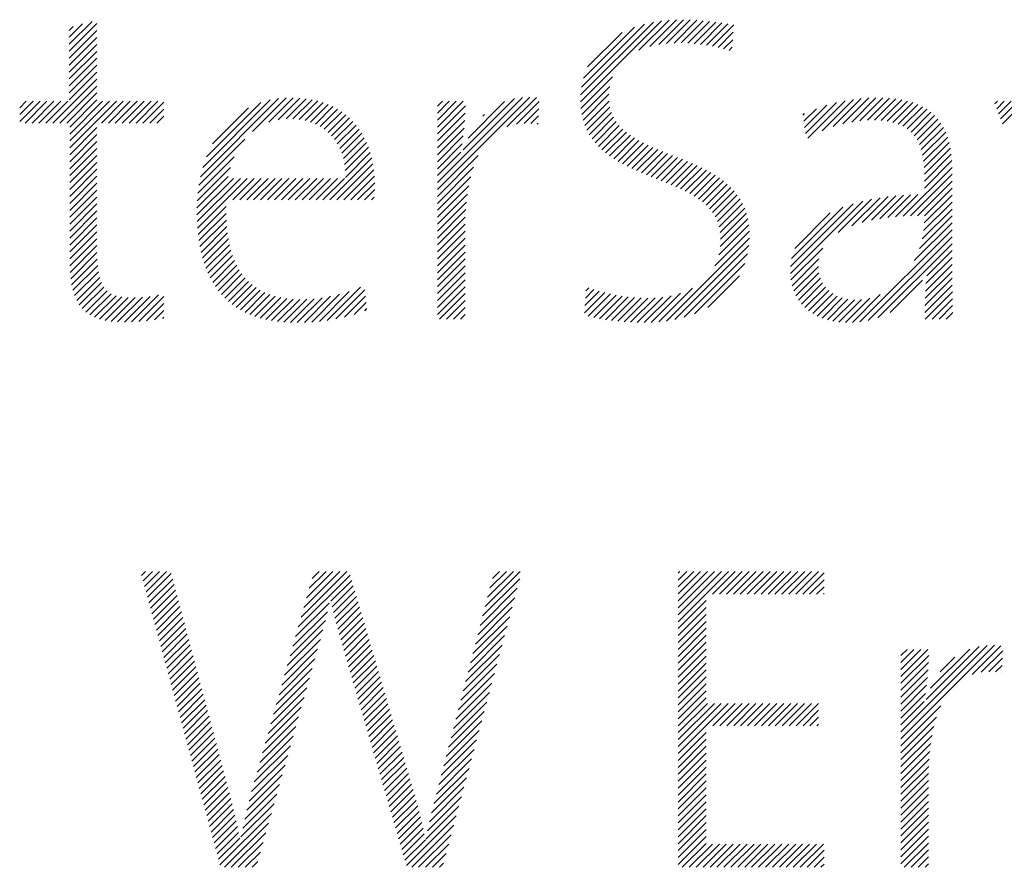
# Model space of a CAD drawing. Extents: x 1.2 to 16.7, y 0.8 to 20.7.
# Drawn here: x 12.2 to 12.7, y 19.8 to 20.2 of the extents above; entities that cross this region are included whole.
import ezdxf

# ---------------------------------------------------------------- set-up
doc = ezdxf.new("R2010")
doc.units = 0
doc.header["$LTSCALE"] = 2
doc.header["$MEASUREMENT"] = 0
doc.layers.get('0').update_dxf_attribs({"linetype": 'CONTINUOUS'})
doc.styles.add('PLATE', font='ROMAND', dxfattribs={"width": 0.95})

# ---------------------------------------------------------------- blocks, each defined once
blk = doc.blocks.new('CTITLE')
at = {"color": 4}
for p, q in [((-2.19393, -0.38272), (-2.18811, -0.37689)), ((-2.19393, -0.38449), (-2.1869, -0.37745)), ((-2.19393, -0.38095), (-2.19053, -0.37755)), ((-2.19393, -0.37918), (-2.19296, -0.37821)), ((-2.06368, -0.39742), (-2.043, -0.37674)), ((-2.06365, -0.39562), (-2.04508, -0.37706)), ((-2.06343, -0.39364), (-2.04735, -0.37756)), ((-2.06292, -0.39136), (-2.0499, -0.37834)), ((-2.04875, -0.38426), (-2.04105, -0.37656)), ((-2.046, -0.38328), (-2.03919, -0.37647)), ((-2.04373, -0.38278), (-2.03741, -0.37646)), ((-2.0417, -0.38251), (-2.03569, -0.3765)), ((-2.03981, -0.3824), (-2.03401, -0.37659)), ((-2.03803, -0.38238), (-2.03237, -0.37672)), ((-2.03633, -0.38245), (-2.03076, -0.37688)), ((-2.03468, -0.38257), (-2.02919, -0.37707)), ((-2.03309, -0.38275), (-2.02764, -0.37729)), ((-2.03155, -0.38297), (-2.02611, -0.37753)), ((-2.03005, -0.38324), (-2.0246, -0.37779)), ((-2.19393, -0.38626), (-2.1869, -0.37922)), ((-2.19393, -0.38802), (-2.1869, -0.38099)), ((-2.06184, -0.38851), (-2.05303, -0.37971)), ((-2.02859, -0.38354), (-2.02472, -0.37967)), ((-2.19393, -0.38979), (-2.1869, -0.38276)), ((-2.02717, -0.38389), (-2.02484, -0.38157)), ((-2.02578, -0.38428), (-2.02497, -0.38346)), ((-2.19393, -0.39156), (-2.1869, -0.38453)), ((-2.19393, -0.39333), (-2.1869, -0.38629)), ((-2.19393, -0.39509), (-2.1869, -0.38806)), ((-2.19393, -0.39686), (-2.1869, -0.38983)), ((-2.06357, -0.39909), (-2.0555, -0.39101)), ((-2.19812, -0.40281), (-2.1869, -0.3916)), ((-2.19635, -0.40281), (-2.1869, -0.39336)), ((-2.06335, -0.40063), (-2.0562, -0.39348)), ((-2.19458, -0.40281), (-2.1869, -0.39513)), ((-2.14725, -0.40498), (-2.13865, -0.39638)), ((-2.14309, -0.40259), (-2.13685, -0.39635)), ((-2.14067, -0.40194), (-2.13516, -0.39643)), ((-2.10012, -0.41972), (-2.07658, -0.39619)), ((-2.10012, -0.41796), (-2.07843, -0.39626)), ((-2.08241, -0.40378), (-2.0749, -0.39627)), ((-2.06301, -0.40206), (-2.05641, -0.39546)), ((-1.99677, -0.403), (-1.99018, -0.3964)), ((-1.99454, -0.40253), (-1.98836, -0.39635)), ((-1.99247, -0.40223), (-1.98661, -0.39637)), ((-2.20656, -0.39888), (-2.20491, -0.39723)), ((-2.20656, -0.40065), (-2.20314, -0.39723)), ((-2.20656, -0.40242), (-2.20138, -0.39723)), ((-2.20519, -0.40281), (-2.19961, -0.39723)), ((-2.20342, -0.40281), (-2.19784, -0.39723)), ((-2.20165, -0.40281), (-2.19607, -0.39723)), ((-2.19988, -0.40281), (-2.19431, -0.39723)), ((-2.19382, -0.40382), (-2.1869, -0.3969)), ((-2.19382, -0.40559), (-2.18547, -0.39723)), ((-2.19382, -0.40736), (-2.1837, -0.39723)), ((-2.19382, -0.40913), (-2.18193, -0.39723)), ((-2.18574, -0.40281), (-2.18016, -0.39723)), ((-2.18397, -0.40281), (-2.1784, -0.39723)), ((-2.18221, -0.40281), (-2.17663, -0.39723)), ((-2.18044, -0.40281), (-2.17486, -0.39723)), ((-2.17867, -0.40281), (-2.17309, -0.39723)), ((-2.1769, -0.40281), (-2.17132, -0.39723)), ((-2.17514, -0.40281), (-2.16981, -0.39748)), ((-2.16051, -0.41647), (-2.14058, -0.39654)), ((-2.1599, -0.4141), (-2.1427, -0.39689)), ((-2.15898, -0.41141), (-2.14514, -0.39756)), ((-2.15741, -0.40807), (-2.14822, -0.39888)), ((-2.13868, -0.40172), (-2.13356, -0.39659)), ((-2.13692, -0.40172), (-2.13204, -0.39684)), ((-2.1353, -0.40187), (-2.1306, -0.39717)), ((-2.13382, -0.40215), (-2.12924, -0.39757)), ((-2.13245, -0.40255), (-2.12795, -0.39805)), ((-2.13119, -0.40306), (-2.12673, -0.3986)), ((-2.10012, -0.39851), (-2.09885, -0.39723)), ((-2.10012, -0.40028), (-2.09708, -0.39723)), ((-2.10012, -0.40205), (-2.09531, -0.39723)), ((-2.10012, -0.40381), (-2.09354, -0.39723)), ((-2.10012, -0.40558), (-2.09299, -0.39845)), ((-2.09352, -0.40959), (-2.08051, -0.39657)), ((-2.09231, -0.40661), (-2.08304, -0.39734)), ((-2.07997, -0.40311), (-2.07415, -0.39728)), ((-2.06257, -0.40339), (-2.05638, -0.3972)), ((-2.06204, -0.40462), (-2.05615, -0.39874)), ((-2.00655, -0.40393), (-2.00086, -0.39824)), ((-2.00635, -0.4055), (-1.99844, -0.39759)), ((-2.00576, -0.40668), (-1.99619, -0.39711)), ((-2.00207, -0.40476), (-1.99408, -0.39677)), ((-1.99924, -0.4037), (-1.99209, -0.39654)), ((-1.99054, -0.40207), (-1.98493, -0.39646)), ((-1.98875, -0.40204), (-1.98333, -0.39662)), ((-1.98706, -0.40212), (-1.9818, -0.39686)), ((-1.98549, -0.40232), (-1.98036, -0.39719)), ((-1.98403, -0.40263), (-1.97899, -0.39759)), ((-1.98269, -0.40306), (-1.97771, -0.39807)), ((-1.98148, -0.40361), (-1.97651, -0.39864)), ((-1.95809, -0.3979), (-1.95742, -0.39723)), ((-1.9576, -0.39918), (-1.95566, -0.39723)), ((-1.95711, -0.40046), (-1.95389, -0.39723)), ((-1.95663, -0.40174), (-1.95212, -0.39723)), ((-1.95614, -0.40302), (-1.95035, -0.39723)), ((-2.17337, -0.40281), (-2.16981, -0.39925)), ((-2.1716, -0.40281), (-2.16981, -0.40102)), ((-2.13003, -0.40367), (-2.12558, -0.39922)), ((-2.12897, -0.40437), (-2.12451, -0.39991)), ((-2.12799, -0.40517), (-2.12349, -0.40067)), ((-2.10012, -0.40735), (-2.09305, -0.40028)), ((-2.08855, -0.40108), (-2.08811, -0.40064)), ((-2.07801, -0.40291), (-2.07424, -0.39914)), ((-2.07627, -0.40294), (-2.07433, -0.401)), ((-2.06142, -0.40577), (-2.05575, -0.4001)), ((-2.06072, -0.40683), (-2.05521, -0.40133)), ((-2.00693, -0.40078), (-2.00653, -0.40038)), ((-2.00674, -0.40235), (-2.00352, -0.39914)), ((-1.98039, -0.40429), (-1.9754, -0.3993)), ((-1.97943, -0.4051), (-1.97437, -0.40004)), ((-1.97859, -0.40603), (-1.97343, -0.40087)), ((-2.16983, -0.40281), (-2.16981, -0.40279)), ((-2.12711, -0.40606), (-2.12254, -0.40149)), ((-2.12632, -0.40703), (-2.12166, -0.40237)), ((-2.12562, -0.4081), (-2.12084, -0.40332)), ((-2.10012, -0.40912), (-2.09316, -0.40216)), ((-2.07468, -0.40312), (-2.07442, -0.40286)), ((-2.05994, -0.40783), (-2.05454, -0.40242)), ((-2.0591, -0.40875), (-2.05376, -0.40342)), ((-1.97788, -0.40709), (-1.97258, -0.40178)), ((-1.9773, -0.40827), (-1.97182, -0.40279)), ((-1.97683, -0.40956), (-1.97115, -0.40389)), ((-2.19382, -0.41089), (-2.1869, -0.40397)), ((-2.19382, -0.41266), (-2.1869, -0.40574)), ((-2.12501, -0.40926), (-2.12008, -0.40432)), ((-2.1245, -0.41051), (-2.11938, -0.40539)), ((-2.10012, -0.41089), (-2.09332, -0.40408)), ((-2.10012, -0.41265), (-2.09353, -0.40606)), ((-2.0582, -0.40962), (-2.0529, -0.40432)), ((-2.05724, -0.41042), (-2.05195, -0.40514)), ((-2.05622, -0.41118), (-2.05094, -0.4059)), ((-1.97647, -0.41098), (-1.97057, -0.40508)), ((-1.97622, -0.41249), (-1.97008, -0.40636)), ((-2.19382, -0.41443), (-2.1869, -0.40751)), ((-2.16092, -0.41865), (-2.14919, -0.40692)), ((-2.12408, -0.41186), (-2.11875, -0.40653)), ((-2.12378, -0.41333), (-2.11817, -0.40772)), ((-2.10012, -0.41442), (-2.0938, -0.4081)), ((-2.05517, -0.41189), (-2.04987, -0.4066)), ((-2.05407, -0.41256), (-2.04876, -0.40725)), ((-2.05294, -0.4132), (-2.0476, -0.40786)), ((-2.05177, -0.4138), (-2.04641, -0.40844)), ((-1.97607, -0.41411), (-1.96969, -0.40773)), ((-2.19382, -0.4162), (-2.1869, -0.40927)), ((-2.19382, -0.41797), (-2.1869, -0.41104)), ((-2.16118, -0.42068), (-2.1519, -0.41139)), ((-2.12359, -0.41491), (-2.11767, -0.40898)), ((-2.12354, -0.41663), (-2.11722, -0.41031)), ((-2.10012, -0.41619), (-2.09413, -0.4102)), ((-2.10012, -0.42149), (-2.08973, -0.4111)), ((-2.05057, -0.41437), (-2.04519, -0.40899)), ((-2.04936, -0.41492), (-2.04395, -0.40952)), ((-2.04812, -0.41545), (-2.0427, -0.41003)), ((-2.04687, -0.41597), (-2.04144, -0.41054)), ((-2.04561, -0.41648), (-2.04017, -0.41104)), ((-1.97602, -0.41582), (-1.96938, -0.40919)), ((-1.97601, -0.41759), (-1.96916, -0.41074)), ((-2.19382, -0.41973), (-2.1869, -0.41281)), ((-2.12751, -0.42236), (-2.11685, -0.4117)), ((-2.12574, -0.42236), (-2.11654, -0.41316)), ((-2.04435, -0.41698), (-2.0389, -0.41154)), ((-2.04309, -0.41749), (-2.03764, -0.41204)), ((-2.04183, -0.418), (-2.03639, -0.41256)), ((-2.04058, -0.41851), (-2.03515, -0.41309)), ((-2.03934, -0.41905), (-2.03393, -0.41363)), ((-1.97601, -0.41936), (-1.96903, -0.41237)), ((-2.19382, -0.4215), (-2.1869, -0.41458)), ((-2.19382, -0.42327), (-2.1869, -0.41635)), ((-2.1614, -0.42444), (-2.1534, -0.41643)), ((-2.16134, -0.4226), (-2.15286, -0.41412)), ((-2.12397, -0.42236), (-2.1163, -0.41469)), ((-2.12221, -0.42236), (-2.11614, -0.4163)), ((-2.10012, -0.42326), (-2.09092, -0.41406)), ((-2.03813, -0.4196), (-2.03273, -0.4142)), ((-2.03694, -0.42018), (-2.03156, -0.4148)), ((-2.03579, -0.42079), (-2.03042, -0.41543)), ((-2.03467, -0.42145), (-2.02931, -0.41609)), ((-1.98143, -0.42654), (-1.96898, -0.41409)), ((-1.97957, -0.42645), (-1.96898, -0.41586)), ((-2.19382, -0.42504), (-2.1869, -0.41811)), ((-2.1614, -0.4262), (-2.15209, -0.41689)), ((-2.16135, -0.42792), (-2.15032, -0.41689)), ((-2.16125, -0.42958), (-2.14856, -0.41689)), ((-2.15226, -0.42236), (-2.14679, -0.41689)), ((-2.15049, -0.42236), (-2.14502, -0.41689)), ((-2.14872, -0.42236), (-2.14325, -0.41689)), ((-2.14696, -0.42236), (-2.14148, -0.41689)), ((-2.14519, -0.42236), (-2.13972, -0.41689)), ((-2.14342, -0.42236), (-2.13795, -0.41689)), ((-2.14165, -0.42236), (-2.13618, -0.41689)), ((-2.13988, -0.42236), (-2.13441, -0.41689)), ((-2.13812, -0.42236), (-2.13265, -0.41689)), ((-2.13635, -0.42236), (-2.13088, -0.41689)), ((-2.13458, -0.42236), (-2.12911, -0.41689)), ((-2.13281, -0.42236), (-2.12734, -0.41689)), ((-2.13105, -0.42236), (-2.12557, -0.41689)), ((-2.12928, -0.42236), (-2.12381, -0.41689)), ((-2.12044, -0.42236), (-2.11606, -0.41799)), ((-2.10012, -0.42503), (-2.09163, -0.41654)), ((-2.10012, -0.4268), (-2.09212, -0.41879)), ((-2.0336, -0.42215), (-2.02825, -0.41679)), ((-2.03259, -0.4229), (-2.02723, -0.41754)), ((-2.03165, -0.42372), (-2.02626, -0.41834)), ((-1.97775, -0.4264), (-1.96898, -0.41763)), ((-2.19382, -0.4268), (-2.1869, -0.41988)), ((-2.11867, -0.42236), (-2.11607, -0.41976)), ((-2.10012, -0.42856), (-2.09247, -0.42091)), ((-2.03077, -0.42462), (-2.02535, -0.4192)), ((-2.02999, -0.42561), (-2.0245, -0.42011)), ((-2.02931, -0.42669), (-2.02371, -0.42109)), ((-1.98953, -0.42757), (-1.9833, -0.42134)), ((-1.98737, -0.42717), (-1.98138, -0.42119)), ((-1.98531, -0.42689), (-1.97952, -0.42109)), ((-1.98334, -0.42669), (-1.9777, -0.42104)), ((-1.97604, -0.42822), (-1.96898, -0.42117)), ((-1.97601, -0.42643), (-1.96898, -0.4194)), ((-2.19382, -0.42857), (-2.1869, -0.42165)), ((-2.19382, -0.43034), (-2.1869, -0.42342)), ((-2.1169, -0.42236), (-2.11619, -0.42165)), ((-2.10012, -0.43033), (-2.09271, -0.42292)), ((-2.02874, -0.42789), (-2.02299, -0.42214)), ((-2.02831, -0.42923), (-2.02236, -0.42327)), ((-2.01018, -0.44115), (-1.99172, -0.42269)), ((-2.01016, -0.43936), (-1.99415, -0.42335)), ((-1.99797, -0.43071), (-1.98946, -0.4222)), ((-1.99449, -0.429), (-1.98732, -0.42183)), ((-1.99186, -0.42813), (-1.98527, -0.42155)), ((-1.97621, -0.43016), (-1.96898, -0.42293)), ((-2.19382, -0.43211), (-2.1869, -0.42518)), ((-2.16109, -0.4312), (-2.15397, -0.42407)), ((-2.16089, -0.43276), (-2.15396, -0.42583)), ((-2.10012, -0.4321), (-2.09288, -0.42486)), ((-2.02803, -0.43072), (-2.0218, -0.42449)), ((-2.02794, -0.4324), (-2.02134, -0.4258)), ((-2.00987, -0.4373), (-1.99684, -0.42427)), ((-2.00906, -0.43473), (-2.00004, -0.4257)), ((-1.9773, -0.43478), (-1.96898, -0.42647)), ((-1.9766, -0.43232), (-1.96898, -0.4247)), ((-2.19382, -0.43388), (-2.1869, -0.42695)), ((-2.19382, -0.43564), (-2.1869, -0.42872)), ((-2.16064, -0.43428), (-2.1539, -0.42754)), ((-2.10012, -0.43387), (-2.093, -0.42674)), ((-2.10012, -0.43563), (-2.09306, -0.42857)), ((-2.02841, -0.4364), (-2.02073, -0.42872)), ((-2.02804, -0.43426), (-2.02098, -0.4272)), ((-1.97859, -0.43785), (-1.96898, -0.42824)), ((-2.19382, -0.43741), (-2.1869, -0.43049)), ((-2.16033, -0.43574), (-2.15378, -0.42919)), ((-2.15998, -0.43715), (-2.15361, -0.43078)), ((-2.10012, -0.4374), (-2.09308, -0.43036)), ((-2.02941, -0.43916), (-2.0206, -0.43035)), ((-1.99247, -0.45349), (-1.96898, -0.43)), ((-2.1938, -0.43915), (-2.1869, -0.43226)), ((-2.19371, -0.44084), (-2.1869, -0.43402)), ((-2.15957, -0.43851), (-2.15337, -0.43231)), ((-2.1591, -0.43981), (-2.15308, -0.43379)), ((-2.10012, -0.43917), (-2.09308, -0.43213)), ((-2.10012, -0.44094), (-2.09308, -0.4339)), ((-2.04172, -0.45325), (-2.02059, -0.43211)), ((-2.03958, -0.45288), (-2.02073, -0.43402)), ((-1.99036, -0.45315), (-1.96898, -0.43177)), ((-1.98791, -0.45247), (-1.96898, -0.43354)), ((-2.19356, -0.44245), (-2.18688, -0.43577)), ((-2.15858, -0.44106), (-2.15272, -0.43519)), ((-2.15801, -0.44226), (-2.15229, -0.43654)), ((-2.10012, -0.44271), (-2.09308, -0.43567)), ((-2.03724, -0.4523), (-2.02107, -0.43613)), ((-2.01004, -0.44277), (-2.0019, -0.43464)), ((-1.97541, -0.44174), (-1.96898, -0.43531)), ((-2.19332, -0.44398), (-2.18681, -0.43747)), ((-2.15738, -0.4434), (-2.1518, -0.43781)), ((-2.1567, -0.44448), (-2.15124, -0.43902)), ((-2.10012, -0.44447), (-2.09308, -0.43743)), ((-2.03457, -0.4514), (-2.02174, -0.43857)), ((-2.00974, -0.44425), (-2.00291, -0.43741)), ((-1.97575, -0.44561), (-1.96897, -0.43883)), ((-1.97562, -0.44372), (-1.96898, -0.43707)), ((-2.193, -0.44542), (-2.18668, -0.43911)), ((-2.19257, -0.44676), (-2.18647, -0.44067)), ((-2.15596, -0.44551), (-2.15061, -0.44016)), ((-2.15516, -0.44647), (-2.14991, -0.44123)), ((-2.10012, -0.44624), (-2.09308, -0.4392)), ((-2.10012, -0.44801), (-2.09308, -0.44097)), ((-2.00932, -0.44559), (-2.00304, -0.43932)), ((-2.00877, -0.44681), (-2.00288, -0.44092)), ((-1.97583, -0.44746), (-1.96896, -0.44059)), ((-2.19203, -0.448), (-2.18616, -0.44212)), ((-2.19138, -0.44911), (-2.18571, -0.44344)), ((-2.1543, -0.44739), (-2.14913, -0.44222)), ((-2.15338, -0.44824), (-2.14828, -0.44313)), ((-2.15241, -0.44903), (-2.14735, -0.44397)), ((-2.10012, -0.44978), (-2.09308, -0.44274)), ((-2.03119, -0.44978), (-2.02313, -0.44172)), ((-2.00811, -0.44792), (-2.00251, -0.44232)), ((-2.00735, -0.44893), (-2.00196, -0.44353)), ((-1.98477, -0.45109), (-1.97654, -0.44287)), ((-1.9759, -0.45106), (-1.96891, -0.44408)), ((-1.97588, -0.44927), (-1.96894, -0.44233)), ((-2.1906, -0.45009), (-2.18509, -0.44459)), ((-2.18969, -0.45095), (-2.18428, -0.44555)), ((-2.18865, -0.45168), (-2.18326, -0.44629)), ((-2.17807, -0.45348), (-2.17119, -0.4466)), ((-2.15137, -0.44976), (-2.14634, -0.44473)), ((-2.15028, -0.45043), (-2.14524, -0.4454)), ((-2.14912, -0.45104), (-2.14407, -0.44599)), ((-2.1479, -0.45159), (-2.14281, -0.4465)), ((-2.13214, -0.45351), (-2.12506, -0.44643)), ((-2.1302, -0.45334), (-2.12256, -0.4457)), ((-2.12817, -0.45308), (-2.11969, -0.44459)), ((-2.12604, -0.45271), (-2.11862, -0.44529)), ((-2.10012, -0.45154), (-2.09308, -0.44451)), ((-2.09955, -0.45274), (-2.09308, -0.44627)), ((-2.06265, -0.45119), (-2.05745, -0.446)), ((-2.06253, -0.44931), (-2.05886, -0.44564)), ((-2.06241, -0.44742), (-2.06023, -0.44524)), ((-2.06229, -0.44553), (-2.06157, -0.44481)), ((-2.0617, -0.45201), (-2.05602, -0.44633)), ((-2.04561, -0.4536), (-2.03818, -0.44617)), ((-2.04372, -0.45348), (-2.03515, -0.44491)), ((-2.00649, -0.44983), (-2.00125, -0.44459)), ((-2.00552, -0.45064), (-2.00039, -0.4455)), ((-2.00447, -0.45135), (-1.99939, -0.44627)), ((-1.99438, -0.45363), (-1.98725, -0.44651)), ((-1.97581, -0.45274), (-1.96889, -0.44582)), ((-2.18748, -0.45228), (-2.18201, -0.44681)), ((-2.18618, -0.45275), (-2.18055, -0.44712)), ((-2.18477, -0.4531), (-2.17892, -0.44726)), ((-2.18324, -0.45334), (-2.17716, -0.44726)), ((-2.18161, -0.45348), (-2.1753, -0.44717)), ((-2.17988, -0.45352), (-2.17332, -0.44696)), ((-2.17619, -0.45337), (-2.16981, -0.44698)), ((-2.17424, -0.45319), (-2.16981, -0.44875)), ((-2.14661, -0.45207), (-2.14146, -0.44692)), ((-2.14527, -0.45249), (-2.14003, -0.44726)), ((-2.14386, -0.45285), (-2.13851, -0.4475)), ((-2.14238, -0.45314), (-2.13689, -0.44766)), ((-2.14084, -0.45337), (-2.13519, -0.44772)), ((-2.13923, -0.45353), (-2.13339, -0.44769)), ((-2.13755, -0.45362), (-2.1315, -0.44756)), ((-2.13581, -0.45364), (-2.12949, -0.44732)), ((-2.13401, -0.45361), (-2.12735, -0.44695)), ((-2.12378, -0.45222), (-2.11845, -0.44689)), ((-2.12134, -0.45155), (-2.11828, -0.44848)), ((-2.09779, -0.45274), (-2.09308, -0.44804)), ((-2.06028, -0.45236), (-2.05454, -0.44662)), ((-2.05881, -0.45266), (-2.05303, -0.44688)), ((-2.0573, -0.45292), (-2.05148, -0.44709)), ((-2.05576, -0.45314), (-2.04987, -0.44725)), ((-2.05417, -0.45332), (-2.0482, -0.44735)), ((-2.05254, -0.45346), (-2.04646, -0.44738)), ((-2.05088, -0.45356), (-2.04463, -0.44732)), ((-2.04917, -0.45362), (-2.04268, -0.44713)), ((-2.04742, -0.45364), (-2.04057, -0.44679)), ((-2.00332, -0.45197), (-1.99824, -0.44689)), ((-2.00208, -0.4525), (-1.99695, -0.44736)), ((-2.00074, -0.45293), (-1.9955, -0.44768)), ((-1.99931, -0.45326), (-1.99387, -0.44783)), ((-1.99778, -0.4535), (-1.99205, -0.44777)), ((-1.99614, -0.45362), (-1.98994, -0.44742)), ((-1.97404, -0.45274), (-1.96886, -0.44756)), ((-2.17222, -0.45293), (-2.16981, -0.45052)), ((-2.11865, -0.45062), (-2.1181, -0.45008)), ((-2.09602, -0.45274), (-2.09308, -0.44981)), ((-2.09425, -0.45274), (-2.09308, -0.45158)), ((-1.97228, -0.45274), (-1.96883, -0.4493)), ((-1.97051, -0.45274), (-1.96879, -0.45103)), ((-2.1701, -0.45258), (-2.16981, -0.45229)), ((-2.1755, -0.51808), (-2.17446, -0.51704)), ((-2.17512, -0.51947), (-2.17269, -0.51704)), ((-2.17475, -0.52086), (-2.17092, -0.51704)), ((-2.17437, -0.52225), (-2.16915, -0.51704)), ((-2.17399, -0.52364), (-2.16793, -0.51758)), ((-2.17361, -0.52504), (-2.16756, -0.51898)), ((-2.13556, -0.53118), (-2.12234, -0.51796)), ((-2.13486, -0.52871), (-2.12319, -0.51704)), ((-2.13416, -0.52624), (-2.12496, -0.51704)), ((-2.13346, -0.52377), (-2.12673, -0.51704)), ((-2.13276, -0.5213), (-2.12849, -0.51704)), ((-2.13206, -0.51883), (-2.13026, -0.51704)), ((-2.12726, -0.52464), (-2.12194, -0.51932)), ((-2.08859, -0.5284), (-2.07911, -0.51892)), ((-2.08797, -0.52601), (-2.079, -0.51704)), ((-2.08735, -0.52363), (-2.08076, -0.51704)), ((-2.08673, -0.52124), (-2.08253, -0.51704)), ((-2.08611, -0.51885), (-2.0843, -0.51704)), ((-2.03877, -0.51748), (-2.03834, -0.51704)), ((-2.03877, -0.51924), (-2.03657, -0.51704)), ((-2.03877, -0.52101), (-2.0348, -0.51704)), ((-2.03877, -0.52278), (-2.03304, -0.51704)), ((-2.03877, -0.52455), (-2.03127, -0.51704)), ((-2.03877, -0.52631), (-2.0295, -0.51704)), ((-2.03877, -0.52808), (-2.02773, -0.51704)), ((-2.03877, -0.52985), (-2.02596, -0.51704)), ((-2.03001, -0.52285), (-2.0242, -0.51704)), ((-2.02824, -0.52285), (-2.02243, -0.51704)), ((-2.02647, -0.52285), (-2.02066, -0.51704)), ((-2.0247, -0.52285), (-2.01889, -0.51704)), ((-2.02294, -0.52285), (-2.01713, -0.51704)), ((-2.02117, -0.52285), (-2.01536, -0.51704)), ((-2.0194, -0.52285), (-2.01359, -0.51704)), ((-2.01763, -0.52285), (-2.01182, -0.51704)), ((-2.01587, -0.52285), (-2.01005, -0.51704)), ((-2.0141, -0.52285), (-2.00829, -0.51704)), ((-2.01233, -0.52285), (-2.00652, -0.51704)), ((-2.01056, -0.52285), (-2.00475, -0.51704)), ((-2.00879, -0.52285), (-2.00298, -0.51704)), ((-2.00703, -0.52285), (-2.00158, -0.5174)), ((-2.00526, -0.52285), (-2.00158, -0.51917)), ((-2.17324, -0.52643), (-2.16719, -0.52038)), ((-2.17286, -0.52782), (-2.16682, -0.52178)), ((-2.12692, -0.52608), (-2.12154, -0.52069)), ((-2.08921, -0.53079), (-2.07975, -0.52133)), ((-2.00349, -0.52285), (-2.00158, -0.52094)), ((-2.17248, -0.52921), (-2.16645, -0.52317)), ((-2.12659, -0.52751), (-2.12114, -0.52206)), ((-2.12624, -0.52893), (-2.12074, -0.52342)), ((-2.08983, -0.53318), (-2.0804, -0.52375)), ((-2.00172, -0.52285), (-2.00158, -0.52271)), ((-2.17211, -0.5306), (-2.16608, -0.52457)), ((-2.17173, -0.53199), (-2.16571, -0.52597)), ((-2.13626, -0.53365), (-2.12772, -0.5251)), ((-2.12589, -0.53034), (-2.12034, -0.52479)), ((-2.12552, -0.53174), (-2.11994, -0.52616)), ((-2.09045, -0.53557), (-2.08105, -0.52616)), ((-2.03877, -0.53162), (-2.03163, -0.52447)), ((-2.03877, -0.53339), (-2.03163, -0.52624)), ((-2.17135, -0.53338), (-2.16534, -0.52737)), ((-2.17097, -0.53477), (-2.16497, -0.52876)), ((-2.13697, -0.53612), (-2.12815, -0.5273)), ((-2.12514, -0.53313), (-2.11954, -0.52753)), ((-2.12474, -0.5345), (-2.11913, -0.52889)), ((-2.09107, -0.53795), (-2.0817, -0.52858)), ((-2.03877, -0.53515), (-2.03163, -0.528)), ((-2.1706, -0.53616), (-2.1646, -0.53016)), ((-2.17022, -0.53755), (-2.16423, -0.53156)), ((-2.13767, -0.53859), (-2.12867, -0.52959)), ((-2.12434, -0.53586), (-2.11873, -0.53026)), ((-2.12394, -0.53723), (-2.11833, -0.53163)), ((-2.09169, -0.54034), (-2.08234, -0.53099)), ((-2.03877, -0.53692), (-2.03163, -0.52977)), ((-2.03877, -0.53869), (-2.03163, -0.53154)), ((-2.16984, -0.53894), (-2.16386, -0.53296)), ((-2.16947, -0.54033), (-2.16349, -0.53435)), ((-2.13907, -0.54352), (-2.12994, -0.5344)), ((-2.13837, -0.54105), (-2.12928, -0.53197)), ((-2.12354, -0.5386), (-2.11793, -0.53299)), ((-2.12314, -0.53997), (-2.11753, -0.53436)), ((-2.09231, -0.54273), (-2.08299, -0.53341)), ((-2.03877, -0.54046), (-2.03163, -0.53331)), ((-2.16909, -0.54172), (-2.16312, -0.53575)), ((-2.13977, -0.54599), (-2.13063, -0.53685)), ((-2.12274, -0.54134), (-2.11713, -0.53573)), ((-2.09293, -0.54512), (-2.08364, -0.53582)), ((-2.03877, -0.54222), (-2.03163, -0.53508)), ((-2.03877, -0.54399), (-2.03163, -0.53684)), ((-1.982, -0.5597), (-1.95818, -0.53587)), ((-1.982, -0.55793), (-1.95999, -0.53592)), ((-1.982, -0.53849), (-1.98045, -0.53693)), ((-1.982, -0.54025), (-1.97868, -0.53693)), ((-1.982, -0.54202), (-1.97691, -0.53693)), ((-1.982, -0.54379), (-1.97514, -0.53693)), ((-1.97555, -0.54971), (-1.96203, -0.53619)), ((-1.97444, -0.54683), (-1.96447, -0.53686)), ((-1.96384, -0.5433), (-1.95651, -0.53597)), ((-2.16871, -0.54311), (-2.16275, -0.53715)), ((-2.16834, -0.54451), (-2.16238, -0.53855)), ((-2.14047, -0.54846), (-2.13133, -0.53932)), ((-2.12234, -0.54271), (-2.11673, -0.53709)), ((-2.12195, -0.54408), (-2.11633, -0.53846)), ((-2.09355, -0.5475), (-2.08429, -0.53824)), ((-2.03877, -0.54576), (-2.03163, -0.53861)), ((-1.982, -0.54556), (-1.97487, -0.53843)), ((-1.97197, -0.54259), (-1.96824, -0.53887)), ((-1.96152, -0.54275), (-1.95604, -0.53727)), ((-1.9596, -0.5426), (-1.95613, -0.53913)), ((-2.16796, -0.5459), (-2.16201, -0.53994)), ((-2.16758, -0.54729), (-2.16164, -0.54134)), ((-2.14117, -0.55093), (-2.13202, -0.54178)), ((-2.12155, -0.54545), (-2.11593, -0.53983)), ((-2.12115, -0.54682), (-2.11553, -0.54119)), ((-2.09417, -0.54989), (-2.08494, -0.54065)), ((-2.03877, -0.54753), (-2.03163, -0.54038)), ((-1.982, -0.54732), (-1.97495, -0.54027)), ((-1.95789, -0.54266), (-1.95622, -0.54099)), ((-2.1672, -0.54868), (-2.16127, -0.54274)), ((-2.16683, -0.55007), (-2.1609, -0.54414)), ((-2.14187, -0.5534), (-2.13271, -0.54424)), ((-2.12075, -0.54819), (-2.11512, -0.54256)), ((-2.12035, -0.54956), (-2.11472, -0.54393)), ((-2.09479, -0.55228), (-2.08558, -0.54307)), ((-2.03877, -0.54929), (-2.03163, -0.54215)), ((-2.03877, -0.55106), (-2.03163, -0.54391)), ((-1.982, -0.54909), (-1.97506, -0.54215)), ((-1.982, -0.55086), (-1.97523, -0.54409)), ((-1.95632, -0.54285), (-1.95632, -0.54285)), ((-2.16645, -0.55146), (-2.16053, -0.54553)), ((-2.16607, -0.55285), (-2.16016, -0.54693)), ((-2.14258, -0.55587), (-2.13341, -0.5467)), ((-2.11995, -0.55092), (-2.11432, -0.54529)), ((-2.11956, -0.55229), (-2.11392, -0.54666)), ((-2.09541, -0.55467), (-2.08623, -0.54549)), ((-2.03877, -0.55283), (-2.03163, -0.54568)), ((-1.982, -0.55263), (-1.97545, -0.54607)), ((-2.1657, -0.55424), (-2.15979, -0.54833)), ((-2.14328, -0.55834), (-2.1341, -0.54916)), ((-2.11916, -0.55366), (-2.11352, -0.54803)), ((-2.11876, -0.55503), (-2.11312, -0.54939)), ((-2.09603, -0.55705), (-2.08688, -0.5479)), ((-2.03877, -0.5546), (-2.03163, -0.54745)), ((-2.03877, -0.55637), (-2.03163, -0.54922)), ((-1.982, -0.5544), (-1.97572, -0.54811)), ((-2.16532, -0.55563), (-2.15941, -0.54973)), ((-2.16494, -0.55702), (-2.15904, -0.55112)), ((-2.14398, -0.56081), (-2.13479, -0.55162)), ((-2.11836, -0.5564), (-2.11272, -0.55076)), ((-2.09665, -0.55944), (-2.08753, -0.55032)), ((-2.03877, -0.55813), (-2.03131, -0.55067)), ((-2.03877, -0.5599), (-2.02954, -0.55067)), ((-2.03877, -0.56167), (-2.02777, -0.55067)), ((-2.03877, -0.56344), (-2.026, -0.55067)), ((-2.02993, -0.55636), (-2.02424, -0.55067)), ((-2.02816, -0.55636), (-2.02247, -0.55067)), ((-2.02639, -0.55636), (-2.0207, -0.55067)), ((-2.02462, -0.55636), (-2.01893, -0.55067)), ((-2.02285, -0.55636), (-2.01717, -0.55067)), ((-2.02109, -0.55636), (-2.0154, -0.55067)), ((-2.01932, -0.55636), (-2.01363, -0.55067)), ((-2.01755, -0.55636), (-2.01186, -0.55067)), ((-2.01578, -0.55636), (-2.01009, -0.55067)), ((-2.01402, -0.55636), (-2.00833, -0.55067)), ((-2.01225, -0.55636), (-2.00656, -0.55067)), ((-2.01048, -0.55636), (-2.00479, -0.55067)), ((-2.00871, -0.55636), (-2.00303, -0.55068)), ((-1.982, -0.55616), (-1.97607, -0.55023)), ((-1.982, -0.56147), (-1.97186, -0.55132)), ((-2.16457, -0.55841), (-2.15867, -0.55252)), ((-2.16419, -0.5598), (-2.1583, -0.55392)), ((-2.14468, -0.56328), (-2.13549, -0.55408)), ((-2.11796, -0.55777), (-2.11232, -0.55213)), ((-2.11756, -0.55914), (-2.11192, -0.55349)), ((-2.09727, -0.56183), (-2.08817, -0.55273)), ((-2.00694, -0.55636), (-2.00303, -0.55244)), ((-2.00518, -0.55636), (-2.00303, -0.55421)), ((-1.982, -0.56323), (-1.97293, -0.55417)), ((-2.16381, -0.56119), (-2.15793, -0.55532)), ((-2.16343, -0.56258), (-2.15756, -0.55671)), ((-2.14538, -0.56574), (-2.13618, -0.55654)), ((-2.11716, -0.56051), (-2.11152, -0.55486)), ((-2.11677, -0.56188), (-2.11111, -0.55623)), ((-2.09789, -0.56422), (-2.08882, -0.55515)), ((-2.00341, -0.55636), (-2.00303, -0.55598)), ((-1.982, -0.565), (-1.9736, -0.5566)), ((-2.16306, -0.56398), (-2.15719, -0.55811)), ((-2.16268, -0.56537), (-2.15682, -0.55951)), ((-2.14608, -0.56821), (-2.13687, -0.55901)), ((-2.11637, -0.56325), (-2.11071, -0.55759)), ((-2.11597, -0.56462), (-2.11031, -0.55896)), ((-2.09851, -0.56661), (-2.08947, -0.55756)), ((-2.03877, -0.5652), (-2.03163, -0.55806)), ((-1.982, -0.56677), (-1.97406, -0.55883)), ((-2.1623, -0.56676), (-2.15645, -0.56091)), ((-2.14678, -0.57068), (-2.13757, -0.56147)), ((-2.11557, -0.56599), (-2.10991, -0.56033)), ((-2.11517, -0.56736), (-2.10951, -0.56169)), ((-2.09913, -0.56899), (-2.09012, -0.55998)), ((-2.03877, -0.56697), (-2.03163, -0.55982)), ((-2.03877, -0.56874), (-2.03163, -0.56159)), ((-1.982, -0.56854), (-1.97439, -0.56093)), ((-2.16193, -0.56815), (-2.15608, -0.5623)), ((-2.16155, -0.56954), (-2.15571, -0.5637)), ((-2.14748, -0.57315), (-2.13826, -0.56393)), ((-2.11477, -0.56872), (-2.10911, -0.56306)), ((-2.11437, -0.57009), (-2.10871, -0.56443)), ((-2.09975, -0.57138), (-2.09076, -0.56239)), ((-2.03877, -0.57051), (-2.03163, -0.56336)), ((-1.982, -0.57031), (-1.97463, -0.56293)), ((-2.16117, -0.57093), (-2.15534, -0.5651)), ((-2.16079, -0.57232), (-2.15497, -0.5665)), ((-2.14812, -0.57556), (-2.13895, -0.56639)), ((-2.11398, -0.57146), (-2.10831, -0.56579)), ((-2.10037, -0.57377), (-2.09141, -0.56481)), ((-2.03877, -0.57228), (-2.03163, -0.56513)), ((-2.03877, -0.57404), (-2.03163, -0.5669)), ((-1.982, -0.57207), (-1.97479, -0.56486)), ((-1.982, -0.57384), (-1.97489, -0.56673)), ((-2.16042, -0.57371), (-2.1546, -0.56789)), ((-2.16004, -0.5751), (-2.15423, -0.56929)), ((-2.14869, -0.5779), (-2.13965, -0.56885)), ((-2.11358, -0.57283), (-2.10791, -0.56716)), ((-2.11318, -0.5742), (-2.10751, -0.56853)), ((-2.10102, -0.57619), (-2.09206, -0.56722)), ((-2.03877, -0.57581), (-2.03163, -0.56866)), ((-1.982, -0.57561), (-1.97495, -0.56855)), ((-2.15966, -0.57649), (-2.15386, -0.57069)), ((-2.14922, -0.58019), (-2.14034, -0.57131)), ((-2.11278, -0.57557), (-2.1071, -0.56989)), ((-2.11238, -0.57694), (-2.1067, -0.57126)), ((-2.10217, -0.58087), (-2.09336, -0.57206)), ((-2.10163, -0.57857), (-2.09271, -0.56964)), ((-2.03877, -0.57758), (-2.03163, -0.57043)), ((-1.982, -0.57738), (-1.97496, -0.57034)), ((-2.15929, -0.57788), (-2.15348, -0.57208)), ((-2.15891, -0.57927), (-2.1531, -0.57347)), ((-2.14971, -0.58244), (-2.14104, -0.57377)), ((-2.11198, -0.57831), (-2.1063, -0.57263)), ((-2.11159, -0.57968), (-2.1059, -0.574)), ((-2.10264, -0.58311), (-2.094, -0.57447)), ((-2.03877, -0.57935), (-2.03163, -0.5722)), ((-2.03877, -0.58111), (-2.03163, -0.57397)), ((-1.982, -0.57914), (-1.97496, -0.5721)), ((-1.982, -0.58091), (-1.97496, -0.57387)), ((-2.15853, -0.58066), (-2.15274, -0.57487)), ((-2.15816, -0.58205), (-2.15238, -0.57628)), ((-2.15017, -0.58467), (-2.14173, -0.57624)), ((-2.11119, -0.58105), (-2.10552, -0.57538)), ((-2.11079, -0.58242), (-2.10514, -0.57677)), ((-2.10305, -0.58529), (-2.09465, -0.57689)), ((-2.03877, -0.58288), (-2.03163, -0.57573)), ((-1.982, -0.58268), (-1.97496, -0.57564)), ((-2.15778, -0.58345), (-2.15204, -0.57771)), ((-2.1574, -0.58484), (-2.15171, -0.57914)), ((-2.15552, -0.59179), (-2.14242, -0.5787)), ((-2.11039, -0.58379), (-2.10478, -0.57818)), ((-2.108, -0.592), (-2.0953, -0.5793)), ((-2.03877, -0.58465), (-2.03163, -0.5775)), ((-2.03877, -0.58642), (-2.03163, -0.57927)), ((-1.982, -0.58445), (-1.97496, -0.57741)), ((-1.982, -0.58621), (-1.97496, -0.57918)), ((-2.15702, -0.58623), (-2.15139, -0.58059)), ((-2.15665, -0.58762), (-2.15108, -0.58205)), ((-2.1544, -0.59244), (-2.14312, -0.58116)), ((-2.10999, -0.58516), (-2.10443, -0.5796)), ((-2.10959, -0.58653), (-2.1041, -0.58103)), ((-2.10667, -0.59244), (-2.09595, -0.58172)), ((-2.03877, -0.58819), (-2.03163, -0.58104)), ((-1.982, -0.58798), (-1.97496, -0.58094)), ((-2.15627, -0.58901), (-2.15079, -0.58353)), ((-2.15263, -0.59244), (-2.14381, -0.58362)), ((-2.10919, -0.58789), (-2.10377, -0.58247)), ((-2.1088, -0.58926), (-2.10347, -0.58393)), ((-2.1049, -0.59244), (-2.09659, -0.58413)), ((-2.03877, -0.58995), (-2.03163, -0.58281)), ((-2.03877, -0.59172), (-2.03163, -0.58457)), ((-1.982, -0.58975), (-1.97496, -0.58271)), ((-1.982, -0.59152), (-1.97496, -0.58448)), ((-2.15589, -0.5904), (-2.1505, -0.585)), ((-2.15086, -0.59244), (-2.1445, -0.58608)), ((-2.1084, -0.59063), (-2.10316, -0.5854)), ((-2.10313, -0.59244), (-2.09724, -0.58655)), ((-2.03772, -0.59244), (-2.03163, -0.58634)), ((-2.03596, -0.59244), (-2.03004, -0.58652)), ((-2.03419, -0.59244), (-2.02827, -0.58652)), ((-2.03242, -0.59244), (-2.0265, -0.58652)), ((-2.03065, -0.59244), (-2.02473, -0.58652)), ((-2.02889, -0.59244), (-2.02296, -0.58652)), ((-2.02712, -0.59244), (-2.0212, -0.58652)), ((-2.02535, -0.59244), (-2.01943, -0.58652)), ((-2.02358, -0.59244), (-2.01766, -0.58652)), ((-2.02181, -0.59244), (-2.01589, -0.58652)), ((-2.02005, -0.59244), (-2.01413, -0.58652)), ((-2.01828, -0.59244), (-2.01236, -0.58652)), ((-2.01651, -0.59244), (-2.01059, -0.58652)), ((-2.01474, -0.59244), (-2.00882, -0.58652)), ((-2.01298, -0.59244), (-2.00705, -0.58652)), ((-2.01121, -0.59244), (-2.00529, -0.58652)), ((-2.00944, -0.59244), (-2.00352, -0.58652)), ((-2.00767, -0.59244), (-2.00175, -0.58652)), ((-1.98116, -0.59244), (-1.97496, -0.58625)), ((-2.14909, -0.59244), (-2.1452, -0.58854)), ((-2.10136, -0.59244), (-2.09789, -0.58896)), ((-2.0059, -0.59244), (-2.00158, -0.58811)), ((-1.97939, -0.59244), (-1.97496, -0.58801)), ((-2.14733, -0.59244), (-2.14589, -0.591)), ((-2.0996, -0.59244), (-2.09854, -0.59138)), ((-2.00414, -0.59244), (-2.00158, -0.58988)), ((-2.00237, -0.59244), (-2.00158, -0.59165)), ((-1.97762, -0.59244), (-1.97496, -0.58978)), ((-1.97585, -0.59244), (-1.97496, -0.59155))]:
    blk.add_line(p, q, dxfattribs=at)
at = {"style": 'PLATE', "width": 0.95}
for tag, p, height in [('PLATE1', (-7.70354, -1.16525), 0.14), ('DESC1', (-7.70354, -1.32525), 0.1), ('DESC1', (-7.70354, -1.48525), 0.1), ('DESC1', (-7.70354, -1.64525), 0.1), ('PLATE2', (-7.70354, -1.91525), 0.14), ('DESC2', (-7.70354, -2.07525), 0.1), ('DESC2', (-7.70354, -2.23525), 0.1), ('DESC2', (-7.70354, -2.39525), 0.1), ('DWG', (-6.60598, -10.06018), 0.14), ('REV', (-2.39104, -10.05837), 0.1)]:
    blk.add_attdef(tag, p, '', height=height, dxfattribs=at)

msp = doc.modelspace()

# ---------------------------------------------------------------- block references
at = {"xscale": 2, "yscale": 2, "zscale": 2}
msp.add_blockref('CTITLE', (16.65825, 21.0005), dxfattribs=at)

doc.saveas('drawing.dxf')
